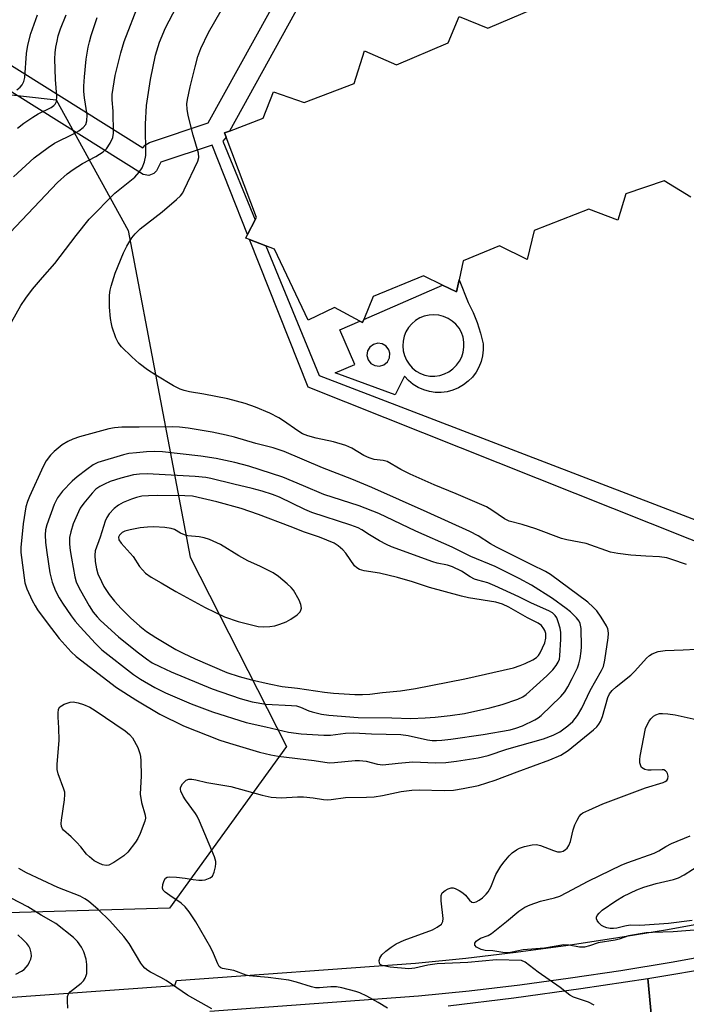
# Model space of a CAD drawing. Units: inches. Extents: x 1285760 to 1291760, y 481452 to 485453.
# Drawn here: x 1286009 to 1286187, y 484522 to 484783 of the extents above; entities that cross this region are included whole.
import ezdxf

# ---------------------------------------------------------------- set-up
doc = ezdxf.new("R2010")
doc.units = ezdxf.units.IN
doc.header["$MEASUREMENT"] = 0
for name, color, linetype in [('BLDG-Footprint', 5, 'Continuous'), ('CULTRL-Pad', 6, 'Continuous'), ('NTRL-Trees', 3, 'Continuous'), ('TRANS-Non Street Sidewalk', 7, 'Continuous'), ('TRANS-Road', 130, 'Continuous'), ('TRANS-Street Sidewalk', 7, 'Continuous'), ('Undefined', 1, 'Continuous')]:
    doc.layers.add(name, color=color, linetype=linetype)

msp = doc.modelspace()

# ---------------------------------------------------------------- linework, layer by layer
at = {"layer": 'BLDG-Footprint', "elevation": 301.64}
msp.add_lwpolyline([(1286187.79, 484736.25), (1286180.7, 484740.53), (1286170.48, 484737.08), (1286168.4, 484730.13), (1286160.63, 484733.03), (1286146.13, 484727.32), (1286144.24, 484719.61), (1286136.89, 484723.27), (1286127.22, 484719.31), (1286126.15, 484714.23), (1286125.47, 484711.02), (1286121.75, 484712.82), (1286116.67, 484715.29), (1286103.28, 484709.78), (1286100.81, 484703.71), (1286100.48, 484702.91), (1286099.8, 484703.27), (1286093.04, 484706.87), (1286086.06, 484703.55), (1286077.12, 484722.41), (1286074.8, 484723.29), (1286070.47, 484724.93), (1286069.45, 484725.32), (1286069.94, 484726.27), (1286071.96, 484730.19), (1286072.29, 484730.83), (1286064.23, 484752.14), (1286063.8, 484753.28), (1286065.14, 484753.79), (1286074.08, 484757.22), (1286076.86, 484764.18), (1286084.96, 484761.34), (1286098.29, 484766.45), (1286101.03, 484775.08), (1286109.52, 484771.39), (1286123.26, 484777.23), (1286126.21, 484784.19), (1286133.78, 484781.08), (1286149.02, 484787.59)], dxfattribs=at)
at = {"layer": 'CULTRL-Pad'}
for points in [[(1286126.15, 484714.23, 0), (1286128.6, 484708.21, 0), (1286129.91, 484705.59, 0), (1286131.01, 484702.87, 0), (1286131.89, 484700.07, 0), (1286132.54, 484697.22, 0), (1286132.58, 484695.63, 0), (1286132.41, 484694.06, 0), (1286132.03, 484692.52, 0), (1286131.45, 484691.05, 0), (1286130.68, 484689.67, 0), (1286129.73, 484688.4, 0), (1286128.62, 484687.27, 0), (1286127.36, 484686.3, 0), (1286125.99, 484685.51, 0), (1286124.53, 484684.91, 0), (1286123, 484684.51, 0), (1286121.42, 484684.31, 0), (1286119.84, 484684.33, 0), (1286118.27, 484684.56, 0), (1286116.75, 484685, 0), (1286115.3, 484685.64, 0), (1286113.95, 484686.46, 0), (1286112.72, 484687.46, 0), (1286111.64, 484688.62, 0), (1286109.13, 484683.72, 0), (1286093.26, 484689.51, 0), (1286098.47, 484691.76, 0), (1286094.49, 484700.96, 0), (1286099.8, 484703.27, 0), (1286100.48, 484702.91, 0), (1286100.81, 484703.71, 0), (1286121.75, 484712.82, 0), (1286125.47, 484711.02, 0)], [(1286114.58, 484703.42, 0), (1286113.58, 484702.57, 0), (1286112.73, 484701.57, 0), (1286112.05, 484700.45, 0), (1286111.56, 484699.24, 0), (1286111.27, 484697.97, 0), (1286111.18, 484696.66, 0), (1286111.3, 484695.36, 0), (1286111.62, 484694.09, 0), (1286112.15, 484692.89, 0), (1286112.86, 484691.79, 0), (1286113.73, 484690.82, 0), (1286114.75, 484689.99, 0), (1286115.88, 484689.34, 0), (1286117.1, 484688.88, 0), (1286118.39, 484688.62, 0), (1286119.71, 484688.61, 0), (1286121.02, 484688.81, 0), (1286122.29, 484689.22, 0), (1286123.47, 484689.82, 0), (1286124.54, 484690.6, 0), (1286125.48, 484691.54, 0), (1286126.26, 484692.61, 0), (1286126.86, 484693.8, 0), (1286127.26, 484695.06, 0), (1286127.46, 484696.37, 0), (1286127.45, 484697.7, 0), (1286127.23, 484699.01, 0), (1286126.81, 484700.26, 0), (1286126.16, 484701.4, 0), (1286125.34, 484702.42, 0), (1286124.36, 484703.29, 0), (1286123.26, 484704, 0), (1286122.06, 484704.52, 0), (1286120.79, 484704.85, 0), (1286119.49, 484704.97, 0), (1286118.19, 484704.88, 0), (1286116.91, 484704.59, 0), (1286115.7, 484704.1, 0)], [(1286105.75, 484697.23, 0), (1286104.54, 484697.39, 0), (1286103.37, 484697.09, 0), (1286102.4, 484696.37, 0), (1286101.79, 484695.33, 0), (1286101.64, 484694.13, 0), (1286101.96, 484692.97, 0), (1286102.72, 484692.02, 0), (1286103.78, 484691.45, 0), (1286104.98, 484691.33, 0), (1286106.15, 484691.67, 0), (1286107.1, 484692.44, 0), (1286107.67, 484693.52, 0), (1286107.77, 484694.73, 0), (1286107.52, 484695.62, 0), (1286106.8, 484696.61, 0)]]:
    msp.add_polyline3d(points, close=True, dxfattribs=at)
at = {"layer": 'NTRL-Trees'}
msp.add_lwpolyline([(1285954.12, 484544.52), (1285856.31, 484535.38), (1285809.69, 484562.8), (1285831.63, 484604.85), (1285878.25, 484650.56), (1285909.33, 484694.43), (1285935.84, 484742.88), (1285977.89, 484766.65), (1286019.02, 484762.08), (1286038.22, 484727.34), (1286054.67, 484640.5), (1286080.27, 484590.22), (1286049.19, 484547.26)], close=True, dxfattribs=at)
at = {"layer": 'TRANS-Non Street Sidewalk'}
for points in [[(1285956.2, 484803.2), (1286042.1, 484749.28), (1286042.68, 484750.07), (1286043.83, 484750.78), (1286059.49, 484755.98), (1286087.97, 484807.56)], [(1286092.69, 484803.69), (1286065.14, 484753.79), (1286063.8, 484753.28), (1286064.23, 484752.14), (1286063.36, 484751.12), (1286071.96, 484730.19), (1286069.94, 484726.27), (1286060.54, 484750), (1286046.89, 484745.47), (1286045.7, 484743.21), (1286045, 484742.53), (1286043.64, 484742.01), (1286042.19, 484742.19), (1285952.77, 484798.27)]]:
    msp.add_lwpolyline(points, dxfattribs=at)
msp.add_lwpolyline([(1286240.26, 484630.77), (1286238.07, 484625.18), (1286086.01, 484685.7), (1286070.47, 484724.93), (1286074.8, 484723.29), (1286088.96, 484688.84)], close=True, dxfattribs=at)
at = {"layer": 'TRANS-Road'}
msp.add_lwpolyline([(1286228.69, 484486.54), (1286181.04, 484478.69), (1286176.35, 484528.59), (1286195.43, 484531.72), (1286219.22, 484535.97)], close=True, dxfattribs=at)
msp.add_lwpolyline([(1286123.25, 484521.26), (1286140.72, 484523.43), (1286158.56, 484525.91), (1286176.35, 484528.59), (1286181.04, 484478.69)], dxfattribs=at)
at = {"layer": 'TRANS-Street Sidewalk'}
for points in [[(1285911.24, 484521.23, 0), (1286002.39, 484523.26, 0), (1286050.56, 484526.69, 0), (1286051.03, 484527.99, 0), (1286114.57, 484532.62, 0), (1286127.92, 484533.99, 0), (1286141.24, 484535.56, 0), (1286154.54, 484537.35, 0), (1286167.8, 484539.33, 0), (1286181.04, 484541.52, 0), (1286215.81, 484547.79, 0)], [(1286217.42, 484539.12, 0), (1286182.55, 484532.83, 0), (1286169.18, 484530.61, 0), (1286155.78, 484528.61, 0), (1286142.35, 484526.8, 0), (1286128.89, 484525.21, 0), (1286115.34, 484523.83, 0), (1286059.92, 484519.79, 0)]]:
    msp.add_polyline3d(points, dxfattribs=at)
at = {"layer": 'Undefined'}
for points, elevation in [([(1286005.1, 484699.39), (1286009.69, 484707.39), (1286010.96, 484709.4), (1286012.72, 484711.78), (1286015.43, 484714.82), (1286018.65, 484718.62), (1286024.33, 484726.04), (1286027.81, 484730.36), (1286034.68, 484737.31), (1286039.99, 484741.54), (1286041.15, 484742.84), (1286041.89, 484744.04), (1286042.55, 484745.58), (1286042.85, 484747.26), (1286042.82, 484755.61), (1286043.05, 484760.59), (1286044.1, 484767.52), (1286045.44, 484773.95), (1286046.51, 484777.42), (1286048.07, 484781.17), (1286052.02, 484788.76)], 298), ([(1286005.25, 484725.17), (1286019.4, 484740.14), (1286021.96, 484742.37), (1286023.56, 484743.58), (1286026.08, 484745.14), (1286029.61, 484747.02), (1286031.58, 484748.28), (1286032.43, 484749.06), (1286033.38, 484750.53), (1286034.13, 484752.1), (1286034.31, 484753.22), (1286034.16, 484759.04), (1286033.89, 484762.08), (1286033.95, 484763.49), (1286034.75, 484768.5), (1286036.19, 484774.56), (1286037.16, 484777.56), (1286041.13, 484787.88)], 296), ([(1286008.6, 484764.72), (1286009.48, 484765.43), (1286010.02, 484766.05), (1286010.48, 484766.97), (1286010.74, 484768.02), (1286011.17, 484774.39), (1286011.5, 484776.61), (1286012.29, 484779.68), (1286014.06, 484784.69)], 290), ([(1286186.64, 484638.62), (1286182.77, 484639.96), (1286181.39, 484640.36), (1286179.48, 484640.66), (1286175.81, 484640.76), (1286171.85, 484641.06), (1286168.38, 484641.54), (1286166.42, 484641.91), (1286159.94, 484644.16), (1286154.78, 484645.14), (1286153.4, 484645.47), (1286146.53, 484648.04), (1286142.96, 484649.19), (1286139.47, 484650.13), (1286138.22, 484650.75), (1286134.91, 484653.01), (1286133.43, 484653.88), (1286125.42, 484657.37), (1286119.52, 484659.79), (1286113.16, 484662.58), (1286110.65, 484663.86), (1286107.03, 484665.92), (1286105.94, 484666.21), (1286103.55, 484666.51), (1286102.25, 484666.91), (1286100.84, 484667.6), (1286097.66, 484669.51), (1286096.08, 484670.2), (1286092.76, 484671.16), (1286088.15, 484672.12), (1286085.92, 484672.82), (1286084.56, 484673.33), (1286083.29, 484674.07), (1286079.45, 484676.81), (1286078.21, 484677.59), (1286075.84, 484678.8), (1286072.01, 484680.37), (1286069.25, 484681.41), (1286064.72, 484682.64), (1286058.34, 484683.87), (1286054.49, 484684.47), (1286053.1, 484684.81), (1286052.02, 484685.18), (1286050.23, 484686.1), (1286045.5, 484688.87), (1286043.35, 484690.34), (1286041.1, 484692.02), (1286039.17, 484693.76), (1286036.45, 484696.44), (1286035.52, 484697.55), (1286034.9, 484698.87), (1286033.94, 484701.66), (1286033.73, 484702.52), (1286033.5, 484704), (1286033.23, 484706.97), (1286033.22, 484710.17), (1286033.4, 484711.52), (1286033.62, 484712.56), (1286034.77, 484716.04), (1286036.97, 484721.38), (1286037.85, 484723.17), (1286039.14, 484725.36), (1286040.02, 484726.44), (1286041.39, 484727.81), (1286047.2, 484732.33), (1286051.03, 484735.58), (1286052.09, 484736.59), (1286052.68, 484737.37), (1286053.1, 484738.12), (1286056.72, 484745.76), (1286056.95, 484746.79), (1286056.86, 484747.89), (1286055.5, 484752.68), (1286054.16, 484757.91), (1286053.83, 484759.64), (1286053.8, 484761.03), (1286053.96, 484762.15), (1286054.68, 484765.5), (1286055.96, 484770.85), (1286056.7, 484773.6), (1286057.48, 484775.75), (1286059.51, 484779.99), (1286062.94, 484785.81)], 300), ([(1286007.74, 484741.61), (1286013.16, 484746.66), (1286016.9, 484749.45), (1286018.58, 484750.59), (1286023.8, 484753.12), (1286025.07, 484753.82), (1286026.2, 484754.69), (1286026.9, 484755.52), (1286027.19, 484756.49), (1286027.27, 484758.08), (1286026.53, 484762.61), (1286026.4, 484764.29), (1286026.39, 484765.68), (1286026.55, 484768.18), (1286027.05, 484772.88), (1286027.54, 484776.09), (1286027.87, 484777.51), (1286028.39, 484779.19), (1286029.92, 484783.93)], 294), ([(1286008.8, 484754.57), (1286010.42, 484755.86), (1286012.8, 484757.43), (1286014.28, 484758.32), (1286017.71, 484760.08), (1286018.42, 484760.56), (1286018.79, 484760.94), (1286019.09, 484761.65), (1286019.22, 484763.01), (1286018.87, 484767.45), (1286018.67, 484772.97), (1286018.78, 484774.61), (1286018.97, 484776.03), (1286019.27, 484777.71), (1286019.61, 484779.06), (1286020.2, 484780.92), (1286021.72, 484784.67)], 292), ([(1286107.11, 484520.67), (1286104.62, 484522.19), (1286101.63, 484523.83), (1286099.81, 484524.73), (1286098.7, 484525.13), (1286094.97, 484526.12), (1286093.53, 484526.38), (1286092.04, 484526.36), (1286089.07, 484526.07), (1286088.02, 484526.12), (1286086.96, 484526.35), (1286082.9, 484527.63), (1286080.94, 484528.11), (1286075.45, 484528.85), (1286070.38, 484529.26), (1286069.55, 484529.48), (1286066.25, 484530.65), (1286063.26, 484531.2), (1286062.79, 484531.41), (1286062.41, 484531.76), (1286061.99, 484532.47), (1286060.89, 484535.21), (1286060.12, 484536.75), (1286056.19, 484543.64), (1286054.41, 484546.3), (1286053.32, 484547.61), (1286052.31, 484548.58), (1286049.23, 484550.59), (1286048.04, 484551.47), (1286047.5, 484552.07), (1286047.34, 484552.53), (1286047.44, 484553.55), (1286047.77, 484554.58), (1286048.15, 484555.22), (1286048.53, 484555.47), (1286049.28, 484555.59), (1286051, 484555.49), (1286053.33, 484555.24), (1286055.5, 484554.86), (1286056.96, 484554.7), (1286057.83, 484554.69), (1286058.69, 484554.8), (1286060, 484555.28), (1286060.58, 484555.8), (1286061.02, 484556.82), (1286061.36, 484558.25), (1286061.48, 484559.12), (1286061.47, 484559.65), (1286061.18, 484560.87), (1286057.11, 484570.34), (1286056.49, 484571.67), (1286056.05, 484572.41), (1286053.41, 484576.01), (1286052.8, 484576.99), (1286052.2, 484578.31), (1286052.08, 484578.84), (1286052.14, 484579.34), (1286052.67, 484580.26), (1286053.63, 484581.24), (1286054.32, 484581.54), (1286055.1, 484581.54), (1286056.19, 484581.35), (1286059.08, 484580.66), (1286065.48, 484579.55), (1286073.79, 484577.29), (1286076.21, 484576.77), (1286078.86, 484576.6), (1286083.22, 484576.83), (1286084.81, 484576.82), (1286087.37, 484576.57), (1286090.08, 484576.13), (1286091.07, 484576.04), (1286092.17, 484576.12), (1286095.93, 484576.63), (1286101.58, 484576.75), (1286103.61, 484576.88), (1286105.8, 484577.24), (1286110.77, 484578.28), (1286113.59, 484578.6), (1286115.59, 484578.67), (1286122.21, 484578.55), (1286124.67, 484578.66), (1286127.28, 484579.02), (1286131.31, 484579.85), (1286135.78, 484581.23), (1286141.6, 484583.51), (1286150.32, 484586.68), (1286153.26, 484587.96), (1286155.13, 484589.18), (1286161.92, 484594.67), (1286162.78, 484595.45), (1286163.34, 484596.12), (1286163.77, 484596.87), (1286164.28, 484598.2), (1286165.7, 484603.28), (1286166.2, 484604.26), (1286166.84, 484605.13), (1286167.92, 484606.11), (1286171.84, 484609.21), (1286172.88, 484610.25), (1286176, 484613.74), (1286176.76, 484614.39), (1286177.49, 484614.82), (1286179.07, 484615.44), (1286180.96, 484615.76), (1286185.74, 484615.9), (1286189.17, 484616.1)], 300), ([(1286162.06, 484521.46), (1286160.56, 484522.26), (1286156.63, 484523.61), (1286155.59, 484524.1), (1286153.07, 484526.19), (1286147.23, 484530.27), (1286143.72, 484532.92), (1286142.76, 484533.39), (1286136.09, 484533.54), (1286128.49, 484532.81), (1286120.35, 484532.47), (1286117.9, 484532.14), (1286114.37, 484531.28), (1286112.77, 484531.16), (1286107.88, 484531.61), (1286105.75, 484532), (1286105.22, 484532.29), (1286104.99, 484532.66), (1286104.89, 484533.35), (1286105.07, 484534.01), (1286105.67, 484534.84), (1286106.73, 484535.82), (1286108.07, 484536.9), (1286109.48, 484537.78), (1286111.53, 484538.73), (1286119.08, 484541.54), (1286120.36, 484542.21), (1286121.46, 484543.03), (1286121.84, 484543.67), (1286121.9, 484544.48), (1286121.37, 484549.22), (1286121.37, 484550.64), (1286121.66, 484551.33), (1286122.5, 484551.99), (1286123.25, 484552.37), (1286124.03, 484552.62), (1286124.56, 484552.62), (1286125.11, 484552.48), (1286126.18, 484551.99), (1286127.19, 484551.36), (1286127.83, 484550.75), (1286128.93, 484549.39), (1286129.52, 484548.87), (1286130.07, 484548.74), (1286130.74, 484548.92), (1286131.47, 484549.34), (1286132.38, 484550.04), (1286133.41, 484551), (1286133.94, 484551.61), (1286134.61, 484552.8), (1286135.97, 484556.23), (1286137.26, 484558.43), (1286138.12, 484559.59), (1286139.48, 484561.13), (1286140.32, 484561.93), (1286141.45, 484562.79), (1286142.2, 484563.19), (1286143.6, 484563.64), (1286145.62, 484564.1), (1286146.77, 484564.19), (1286147.85, 484563.94), (1286151.31, 484562.59), (1286152.35, 484562.27), (1286153.1, 484562.21), (1286153.83, 484562.44), (1286154.5, 484562.86), (1286154.9, 484563.22), (1286155.38, 484563.92), (1286155.76, 484564.99), (1286156.53, 484568.08), (1286156.97, 484569.43), (1286157.57, 484570.68), (1286158.13, 484571.62), (1286158.64, 484572.23), (1286159.08, 484572.56), (1286160.62, 484573.34), (1286164.38, 484574.94), (1286175.72, 484579.2), (1286180.45, 484580.67), (1286180.95, 484580.9), (1286181.37, 484581.21), (1286181.65, 484581.61), (1286181.8, 484582.33), (1286181.62, 484583.01), (1286181.37, 484583.43), (1286181.05, 484583.77), (1286180.64, 484583.98), (1286180.12, 484584.06), (1286177.23, 484583.89), (1286176.36, 484583.96), (1286175.54, 484584.14), (1286175.07, 484584.35), (1286174.71, 484584.67), (1286174.47, 484585.12), (1286174.26, 484585.89), (1286174.2, 484586.73), (1286174.3, 484587.62), (1286175.75, 484594.98), (1286176.16, 484596.01), (1286176.67, 484596.96), (1286177.14, 484597.61), (1286177.88, 484598.29), (1286178.52, 484598.68), (1286179.41, 484598.95), (1286180.24, 484598.98), (1286181.66, 484598.87), (1286183.64, 484598.6), (1286192.36, 484596.65)], 302), ([(1286189.79, 484541.47), (1286183.07, 484541), (1286177.58, 484540.83), (1286175.95, 484540.7), (1286171.17, 484539.92), (1286168.72, 484539), (1286167.69, 484538.72), (1286163.12, 484538.08), (1286160.8, 484537.24), (1286159.5, 484536.92), (1286158.71, 484536.85), (1286158.17, 484536.89), (1286155.45, 484537.39), (1286154.06, 484537.47), (1286148.92, 484536.6), (1286143.22, 484536.22), (1286139.87, 484535.48), (1286139.01, 484535.37), (1286137.77, 484535.44), (1286135.13, 484535.93), (1286133.07, 484536.03), (1286132, 484536.3), (1286130.83, 484536.9), (1286130.39, 484537.39), (1286130.37, 484537.95), (1286130.74, 484538.52), (1286131.88, 484539.3), (1286133.87, 484540.02), (1286134.79, 484540.55), (1286138.77, 484543.73), (1286142.06, 484546.48), (1286143.69, 484547.55), (1286145.03, 484548.12), (1286147.78, 484549.11), (1286151.56, 484550.01), (1286152.97, 484550.48), (1286154.85, 484551.4), (1286160.47, 484554.41), (1286169.45, 484558.76), (1286171.02, 484559.39), (1286178.06, 484561.88), (1286179.29, 484562.5), (1286181.17, 484563.65), (1286182.65, 484564.44), (1286187.58, 484566.5)], 304), ([(1286188.12, 484543.98), (1286181.86, 484543.2), (1286175.52, 484542.72), (1286174.03, 484542.67), (1286171.67, 484542.74), (1286170.22, 484542.49), (1286168.07, 484541.92), (1286167.21, 484541.82), (1286166.34, 484541.88), (1286165.48, 484542.05), (1286164.72, 484542.29), (1286164.04, 484542.62), (1286163.31, 484543.34), (1286162.91, 484544), (1286162.74, 484544.46), (1286162.71, 484544.9), (1286162.88, 484545.33), (1286163.38, 484545.95), (1286164.23, 484546.72), (1286167.84, 484549.23), (1286169.86, 484550.46), (1286173.39, 484552.12), (1286175.33, 484552.86), (1286178.57, 484553.81), (1286183.19, 484554.84), (1286184.5, 484555.32), (1286186, 484556.15), (1286192.65, 484560.35)], 306), ([(1286060.39, 484520.53), (1286053.98, 484524.1), (1286048.3, 484528.02), (1286046.83, 484528.87), (1286044.08, 484530.25), (1286043.4, 484530.68), (1286042.59, 484531.34), (1286042.04, 484531.92), (1286041.56, 484532.6), (1286038.43, 484537.84), (1286037.01, 484539.71), (1286033.34, 484543.9), (1286030.17, 484546.94), (1286027.68, 484549.08), (1286026.7, 484549.75), (1286025.39, 484550.46), (1286019.44, 484552.76), (1286011.16, 484556.67), (1286009.08, 484557.84)], 298), ([(1286022.16, 484520.7), (1286022.01, 484522.67), (1286022.06, 484523.75), (1286022.31, 484524.46), (1286022.83, 484525.07), (1286025.71, 484527.35), (1286026.28, 484527.94), (1286026.71, 484528.63), (1286027.03, 484529.37), (1286027.15, 484529.91), (1286027.22, 484530.79), (1286027.18, 484532.28), (1286027, 484533.74), (1286026.42, 484535.64), (1286025.77, 484536.92), (1286024.7, 484538.36), (1286023.69, 484539.42), (1286018.93, 484543.16), (1286015.07, 484545.44), (1286011.52, 484547.65), (1286004.83, 484551.03)], 296), ([(1286008.34, 484529.71), (1286009.82, 484530.52), (1286010.5, 484531), (1286011.1, 484531.56), (1286011.58, 484532.23), (1286011.98, 484532.96), (1286012.3, 484533.73), (1286012.48, 484534.53), (1286012.43, 484535.35), (1286012.11, 484536.42), (1286011.76, 484537.18), (1286011.26, 484537.89), (1286010.22, 484538.96), (1286008.87, 484540.16)], 294)]:
    msp.add_lwpolyline(points, dxfattribs=dict(at, elevation=elevation))
for points, elevation in [([(1286049.89, 484675.2), (1286041.08, 484675.06), (1286036.5, 484675.08), (1286034.52, 484674.92), (1286033.07, 484674.62), (1286025.27, 484672.51), (1286023.43, 484671.89), (1286022.13, 484671.3), (1286020.62, 484670.39), (1286018.47, 484668.66), (1286017.55, 484667.68), (1286016.41, 484666.13), (1286015.61, 484664.59), (1286011.96, 484656.62), (1286011.44, 484655.35), (1286011.01, 484653.9), (1286010.31, 484649.43), (1286009.64, 484643.15), (1286009.61, 484641.76), (1286010.74, 484633.74), (1286011.27, 484632.08), (1286012.69, 484628.99), (1286013.45, 484627.56), (1286014.1, 484626.53), (1286016.63, 484623.07), (1286019.83, 484618.95), (1286023, 484615.35), (1286024.34, 484614.11), (1286035.06, 484605.92), (1286040.26, 484602.62), (1286046.64, 484598.78), (1286052.87, 484595.71), (1286062.53, 484591.93), (1286065.14, 484591.09), (1286073.08, 484588.75), (1286076.09, 484587.99), (1286078.07, 484587.67), (1286087.67, 484586.47), (1286091.59, 484585.88), (1286093.04, 484585.93), (1286098.57, 484586.47), (1286099.73, 484586.49), (1286101.42, 484586.29), (1286104.5, 484585.5), (1286105.9, 484585.38), (1286110.01, 484585.82), (1286113.84, 484586.11), (1286119.87, 484585.86), (1286122.64, 484585.98), (1286125.47, 484586.28), (1286131.26, 484587.18), (1286133.92, 484587.85), (1286138.88, 484589.55), (1286148.61, 484592.28), (1286151.17, 484593.21), (1286152.93, 484594.13), (1286155.07, 484595.72), (1286156.37, 484596.9), (1286157.64, 484598.43), (1286158.76, 484600.39), (1286161.02, 484605.14), (1286164.04, 484610.41), (1286164.55, 484611.47), (1286164.92, 484613.13), (1286165.78, 484619.11), (1286165.88, 484620.25), (1286165.81, 484621.03), (1286165.68, 484621.52), (1286165.32, 484622.32), (1286163.94, 484624.63), (1286162.79, 484626.24), (1286161.85, 484627.29), (1286160.36, 484628.54), (1286150.45, 484635.97), (1286149.12, 484636.76), (1286145.52, 484638.46), (1286136.07, 484643.2), (1286134.56, 484644.06), (1286131.25, 484646.21), (1286128.98, 484647.36), (1286117.71, 484652.54), (1286102.94, 484659.03), (1286097.63, 484661.27), (1286089.83, 484664.31), (1286079.69, 484668.64), (1286076.71, 484669.61), (1286072.09, 484670.75), (1286066.45, 484672.44), (1286064.22, 484672.97), (1286060.56, 484673.73), (1286054.1, 484674.79), (1286051.86, 484675.09)], 298), ([(1286045.25, 484668.64), (1286043.04, 484668.56), (1286040.4, 484668.3), (1286038.35, 484668.06), (1286036.92, 484667.75), (1286030.14, 484665.71), (1286028.89, 484665.08), (1286027.2, 484663.86), (1286024.6, 484661.86), (1286023.32, 484660.75), (1286020.69, 484658.04), (1286019.39, 484656.28), (1286018.49, 484654.57), (1286016.53, 484649.11), (1286016.2, 484647.8), (1286016.1, 484646.45), (1286016.22, 484644.41), (1286016.54, 484641.8), (1286017.39, 484636.4), (1286018, 484633.87), (1286018.85, 484631.63), (1286019.81, 484629.71), (1286020.69, 484628.3), (1286023.04, 484624.97), (1286024.09, 484623.57), (1286025.46, 484621.99), (1286029.48, 484617.56), (1286031.17, 484615.94), (1286039.6, 484609.38), (1286041.5, 484608.12), (1286045.25, 484605.89), (1286048.09, 484604.47), (1286054.89, 484601.58), (1286060.62, 484599.39), (1286069.6, 484596.6), (1286074.8, 484595.48), (1286080.83, 484593.99), (1286084.16, 484593.55), (1286090.25, 484593.2), (1286091.94, 484593.23), (1286095.96, 484593.76), (1286098.12, 484593.87), (1286102.85, 484593.62), (1286110.64, 484593.44), (1286112.67, 484593.17), (1286117.79, 484591.97), (1286118.97, 484591.83), (1286120.15, 484591.8), (1286121.56, 484591.89), (1286123.98, 484592.18), (1286132.6, 484593.41), (1286139.76, 484594.69), (1286141.27, 484595.06), (1286143.07, 484595.7), (1286146.35, 484597.29), (1286147.21, 484597.83), (1286148.01, 484598.47), (1286153.24, 484603.51), (1286154.24, 484604.76), (1286155.04, 484606.06), (1286156.23, 484608.27), (1286157.62, 484611.12), (1286158.02, 484612.19), (1286158.33, 484613.57), (1286158.65, 484615.54), (1286158.72, 484616.69), (1286158.63, 484621.58), (1286158.4, 484622.88), (1286158.12, 484623.5), (1286157.42, 484624.38), (1286155.76, 484626), (1286154.67, 484626.93), (1286151.02, 484629.56), (1286145.44, 484633.08), (1286142.14, 484634.86), (1286135.74, 484638.03), (1286129.27, 484640.69), (1286124.34, 484643.17), (1286114.63, 484647.41), (1286104.86, 484652.12), (1286099.62, 484654.19), (1286090.2, 484657.15), (1286084.76, 484659.53), (1286079.34, 484661.76), (1286070.3, 484664.68), (1286066.52, 484665.66), (1286061.61, 484666.77), (1286057.48, 484667.38), (1286047.34, 484668.53)], 296), ([(1286043.2, 484662.65), (1286041.24, 484662.58), (1286039.57, 484662.42), (1286036.19, 484661.57), (1286033.43, 484660.61), (1286031.87, 484659.97), (1286030.64, 484659.34), (1286029.63, 484658.57), (1286028.63, 484657.51), (1286026.36, 484654.85), (1286025.44, 484653.56), (1286024.94, 484652.62), (1286023.57, 484649.37), (1286022.9, 484647.28), (1286022.62, 484645.75), (1286022.6, 484643.96), (1286022.76, 484642.3), (1286023.08, 484640.26), (1286024, 484635.35), (1286024.37, 484633.98), (1286024.78, 484632.97), (1286025.47, 484631.67), (1286027.83, 484627.58), (1286028.9, 484625.91), (1286029.9, 484624.69), (1286030.85, 484623.71), (1286035.59, 484619.4), (1286040.58, 484615.38), (1286043.02, 484613.52), (1286044.59, 484612.49), (1286046.62, 484611.45), (1286049.66, 484610.09), (1286060.51, 484605.56), (1286067.97, 484602.96), (1286071.12, 484602.09), (1286074.76, 484601.49), (1286081.62, 484601.15), (1286082.9, 484601.01), (1286083.99, 484600.7), (1286086.25, 484599.71), (1286087.07, 484599.44), (1286089.63, 484598.84), (1286091.57, 484598.56), (1286099.35, 484597.97), (1286108.33, 484597.86), (1286113.38, 484597.66), (1286117.18, 484597.83), (1286119.8, 484598.04), (1286123.82, 484598.46), (1286127.57, 484599.01), (1286134.31, 484600.47), (1286137.64, 484601.42), (1286141.82, 484602.8), (1286143.11, 484603.39), (1286144.03, 484604.04), (1286149.47, 484608.96), (1286151.08, 484610.61), (1286151.96, 484611.73), (1286152.55, 484612.67), (1286152.82, 484613.42), (1286152.97, 484614.28), (1286153.22, 484618.75), (1286153.24, 484620.53), (1286153.05, 484621.66), (1286152.55, 484623.32), (1286152.14, 484624.38), (1286151.73, 484625.06), (1286151.01, 484625.74), (1286150.01, 484626.31), (1286145.41, 484628.32), (1286142.08, 484629.96), (1286135.64, 484632.95), (1286133.81, 484633.69), (1286131.17, 484634.4), (1286130.26, 484634.72), (1286129.15, 484635.31), (1286126.8, 484636.78), (1286124.43, 484637.94), (1286123.06, 484638.37), (1286120.32, 484638.96), (1286119.19, 484639.29), (1286108.21, 484643.31), (1286106.84, 484643.91), (1286105.05, 484644.87), (1286102.35, 484646.45), (1286100.28, 484647.8), (1286099.3, 484648.32), (1286097.38, 484649.02), (1286087.06, 484652.43), (1286085.19, 484653.23), (1286078.38, 484656.48), (1286076.52, 484657.19), (1286073.8, 484658.08), (1286071.13, 484658.83), (1286066.29, 484659.94), (1286060.18, 484661.47), (1286058.85, 484661.73), (1286056.03, 484661.99)], 294), ([(1286045.97, 484656.91), (1286043.61, 484656.87), (1286041.84, 484656.72), (1286040.41, 484656.42), (1286039.03, 484655.95), (1286036.87, 484655.08), (1286035.6, 484654.38), (1286034.47, 484653.49), (1286033.13, 484652.04), (1286032.53, 484651.11), (1286032.05, 484650.09), (1286030.7, 484645.89), (1286029.41, 484642.22), (1286029.31, 484641.11), (1286029.45, 484639.41), (1286029.76, 484637.43), (1286030.15, 484636.11), (1286031.08, 484634.04), (1286031.75, 484632.78), (1286033.13, 484630.66), (1286034.56, 484628.86), (1286036.31, 484626.92), (1286038.83, 484624.45), (1286041.26, 484622.23), (1286043.07, 484620.78), (1286045.5, 484619.18), (1286050.88, 484616.02), (1286052.83, 484614.99), (1286055.98, 484613.52), (1286064.44, 484609.93), (1286067.69, 484608.86), (1286071.01, 484607.95), (1286075.63, 484606.84), (1286079.11, 484606.13), (1286083.18, 484605.74), (1286090.41, 484604.65), (1286092.77, 484604.41), (1286098.42, 484604.04), (1286100.48, 484604.02), (1286102.46, 484604.13), (1286105.8, 484604.54), (1286110.58, 484604.98), (1286114.54, 484605.6), (1286127.66, 484608.24), (1286140.66, 484611.14), (1286142.45, 484611.73), (1286143.75, 484612.29), (1286145.79, 484613.28), (1286146.72, 484613.89), (1286147.26, 484614.44), (1286147.71, 484615.1), (1286148.98, 484617.73), (1286149.27, 484618.98), (1286149.19, 484620.24), (1286148.97, 484621.01), (1286148.73, 484621.52), (1286148.05, 484622.34), (1286147.16, 484622.98), (1286144.38, 484624.44), (1286139.36, 484627.29), (1286137.75, 484628.05), (1286135.97, 484628.56), (1286128.66, 484629.76), (1286126.78, 484630.16), (1286118.27, 484632.46), (1286113.75, 484634), (1286109.79, 484635.16), (1286104.97, 484636.27), (1286100.95, 484636.94), (1286099.65, 484637.29), (1286098.97, 484637.68), (1286098.4, 484638.27), (1286096.04, 484641.57), (1286095.3, 484642.45), (1286094.04, 484643.53), (1286092.92, 484644.23), (1286089.07, 484645.81), (1286085.04, 484647.16), (1286081.26, 484648.7), (1286072.8, 484651.87), (1286068.26, 484653.46), (1286061.79, 484655.28), (1286055.32, 484656.71), (1286053.23, 484656.87)], 292), ([(1286044.99, 484648.64), (1286043.32, 484648.54), (1286041.37, 484648.32), (1286038.71, 484647.79), (1286037.34, 484647.42), (1286036.61, 484647.08), (1286035.87, 484646.4), (1286035.62, 484645.83), (1286035.69, 484645.17), (1286036.29, 484644.26), (1286039.48, 484640.74), (1286041.24, 484638.03), (1286041.97, 484637.13), (1286042.78, 484636.3), (1286044.29, 484635.25), (1286046.94, 484633.75), (1286050.86, 484631.4), (1286058.63, 484627.16), (1286063.84, 484624.72), (1286067.41, 484623.4), (1286072.75, 484622.14), (1286074.15, 484622.03), (1286075.82, 484622.07), (1286077.17, 484622.32), (1286078.49, 484622.71), (1286080.15, 484623.37), (1286081.47, 484624.03), (1286083.15, 484625.18), (1286083.91, 484625.97), (1286084.13, 484626.45), (1286084.23, 484626.98), (1286084.11, 484627.94), (1286083.62, 484629.1), (1286082.12, 484631.8), (1286081.55, 484632.51), (1286080.47, 484633.49), (1286078.17, 484635.36), (1286076.73, 484636.35), (1286073.4, 484638.05), (1286069.99, 484639.59), (1286067.64, 484640.89), (1286062.76, 484643.89), (1286059.78, 484645.23), (1286058.41, 484645.66), (1286057.04, 484645.96), (1286054.09, 484646.25), (1286053.14, 484646.45), (1286052.1, 484646.9), (1286050.46, 484647.85), (1286049.64, 484648.14), (1286047.92, 484648.42)], 290), ([(1286032.34, 484558.61), (1286031.39, 484558.76), (1286030.36, 484559.18), (1286029.15, 484559.87), (1286027.86, 484560.87), (1286027.08, 484561.64), (1286025.64, 484563.52), (1286024.49, 484564.79), (1286023.06, 484566.19), (1286021, 484567.99), (1286020.72, 484568.38), (1286020.48, 484568.96), (1286020.41, 484569.76), (1286020.47, 484570.61), (1286021.27, 484576.07), (1286021.37, 484577.5), (1286021.31, 484578.07), (1286021.1, 484578.92), (1286019.58, 484583), (1286019.34, 484584.08), (1286019.35, 484585.53), (1286019.82, 484591.81), (1286019.74, 484595.22), (1286019.53, 484597.99), (1286019.55, 484599.1), (1286019.7, 484600.13), (1286020.05, 484600.76), (1286020.45, 484601.07), (1286021.17, 484601.45), (1286022.76, 484602), (1286023.57, 484602.06), (1286024.93, 484601.86), (1286026.33, 484601.39), (1286027.97, 484600.66), (1286029.43, 484599.78), (1286037.4, 484594.37), (1286038.58, 484593.42), (1286039.33, 484592.52), (1286040.71, 484589.94), (1286041.3, 484588.35), (1286041.44, 484587.54), (1286041.53, 484586.4), (1286041.6, 484582.4), (1286041.39, 484577.54), (1286041.71, 484575.38), (1286042.73, 484572), (1286042.77, 484571.17), (1286042.58, 484570.35), (1286041.35, 484567.08), (1286040.75, 484565.76), (1286040.1, 484564.76), (1286038.09, 484562.17), (1286037.04, 484561.15), (1286034.35, 484559.36), (1286033.07, 484558.72)], 300)]:
    msp.add_lwpolyline(points, close=True, dxfattribs=dict(at, elevation=elevation))

doc.saveas('drawing.dxf')
